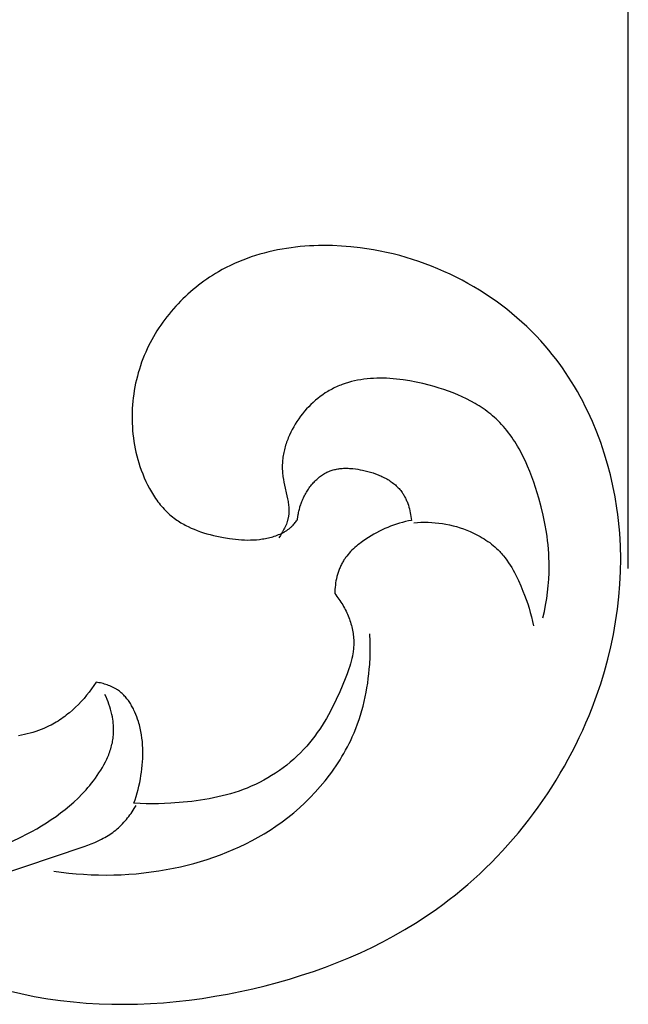
# Model space of a CAD drawing. Units: millimetres. Extents: x -524 to 1032, y -1140 to 1336.
# Drawn here: x -80 to -60, y 164 to 195 of the extents above; entities that cross this region are included whole.
import ezdxf

# ---------------------------------------------------------------- set-up
doc = ezdxf.new("R2010")
doc.units = ezdxf.units.MM
doc.header["$MEASUREMENT"] = 0
doc.layers.add('подложки$придержки', color=7, linetype='Continuous')
doc.styles.add('Arial Black', font='txt')
doc.dimstyles.new('Stavros', dxfattribs={"dimtxt": 20, "dimasz": 20, "dimexe": 0.5, "dimexo": 0.5, "dimgap": 2, "dimtad": 1, "dimtoh": 1, "dimdec": 0, "dimzin": 1, "dimdsep": 46, "dimtxsty": 'Arial Black', "dimcen": 0.5, "dimazin": 0, "dimtfac": 1, "dimtdec": 4, "dimtix": 1, "dimtmove": 1, "dimatfit": 3, "dimfxl": 1, "dimtolj": 1, "dimtzin": 1, "dimarcsym": 0})

# ---------------------------------------------------------------- blocks, each defined once
blk = doc.blocks.new('*D11')
at = {"layer": 'Defpoints', "color": 0, "transparency": 16777216}
for p in [(-60.209, 228.652), (-280.209, 177.203, -0.592), (-60.209, 177.203, -0.592)]:
    blk.add_point(p, dxfattribs=at)
at = {"layer": 'подложки$придержки', "color": 0, "lineweight": -2, "transparency": 16777216}
for p, q in [((-280.209, 177.703), (-280.209, 229.152)), ((-60.209, 177.703), (-60.209, 229.152)), ((-260.209, 228.652), (-80.209, 228.652))]:
    blk.add_line(p, q, dxfattribs=at)
at = {"layer": 'подложки$придержки', "color": 0, "transparency": 16777216}
for points in [[(-260.209, 231.986), (-260.209, 225.319), (-280.209, 228.652)], [(-80.209, 231.986), (-80.209, 225.319), (-60.209, 228.652)]]:
    blk.add_solid(points, dxfattribs=at)
at = {"layer": 'подложки$придержки', "color": 0, "transparency": 16777216, "insert": (-170.209, 240.993), "char_height": 20, "attachment_point": 5, "style": 'Arial Black'}
blk.add_mtext('\\A1;220', dxfattribs=at)
blk = doc.blocks.new('3')
at = {"layer": 'подложки$придержки'}
for points in [[(98.893, -53.047), (98.749, -53.074)], [(99.038, -53.023), (98.893, -53.047)], [(99.183, -53.001), (99.038, -53.023)], [(99.328, -52.983), (99.183, -53.001)], [(99.475, -52.967), (99.328, -52.983)], [(99.621, -52.954), (99.475, -52.967)], [(99.769, -52.944), (99.621, -52.954)], [(99.916, -52.937), (99.769, -52.944)], [(100.064, -52.932), (99.916, -52.937)], [(100.212, -52.93), (100.064, -52.932)], [(100.508, -52.933), (100.212, -52.93)], [(100.805, -52.947), (100.508, -52.933)], [(101.101, -52.97), (100.805, -52.947)], [(101.397, -53.003), (101.101, -52.97)], [(101.611, -53.033), (101.397, -53.003)], [(101.824, -53.068), (101.611, -53.033)], [(97.77, -53.348), (97.634, -53.399)], [(97.906, -53.299), (97.77, -53.348)], [(98.044, -53.254), (97.906, -53.299)], [(98.183, -53.212), (98.044, -53.254)], [(98.323, -53.173), (98.183, -53.212)], [(98.465, -53.137), (98.323, -53.173)], [(98.607, -53.104), (98.465, -53.137)], [(98.749, -53.074), (98.607, -53.104)], [(102.037, -53.108), (101.824, -53.068)], [(102.248, -53.152), (102.037, -53.108)], [(102.458, -53.202), (102.248, -53.152)], [(102.667, -53.256), (102.458, -53.202)], [(102.875, -53.314), (102.667, -53.256)], [(103.081, -53.378), (102.875, -53.314)], [(97.106, -53.637), (96.978, -53.705)], [(97.236, -53.572), (97.106, -53.637)], [(97.367, -53.511), (97.236, -53.572)], [(97.5, -53.454), (97.367, -53.511)], [(97.634, -53.399), (97.5, -53.454)], [(103.286, -53.446), (103.081, -53.378)], [(103.489, -53.518), (103.286, -53.446)], [(103.69, -53.595), (103.489, -53.518)], [(103.89, -53.676), (103.69, -53.595)], [(104.087, -53.762), (103.89, -53.676)], [(96.571, -53.948), (96.48, -54.01)], [(96.663, -53.889), (96.571, -53.948)], [(96.757, -53.831), (96.663, -53.889)], [(96.851, -53.776), (96.757, -53.831)], [(96.978, -53.705), (96.851, -53.776)], [(104.282, -53.852), (104.087, -53.762)], [(104.476, -53.946), (104.282, -53.852)], [(104.666, -54.044), (104.476, -53.946)], [(96.127, -54.273), (96.042, -54.343)], [(96.213, -54.204), (96.127, -54.273)], [(96.301, -54.138), (96.213, -54.204)], [(96.39, -54.073), (96.301, -54.138)], [(96.48, -54.01), (96.39, -54.073)], [(104.855, -54.147), (104.666, -54.044)], [(105.041, -54.253), (104.855, -54.147)], [(105.225, -54.364), (105.041, -54.253)], [(95.715, -54.639), (95.636, -54.717)], [(95.794, -54.563), (95.715, -54.639)], [(95.875, -54.488), (95.794, -54.563)], [(95.958, -54.415), (95.875, -54.488)], [(96.042, -54.343), (95.958, -54.415)], [(105.406, -54.479), (105.225, -54.364)], [(105.584, -54.597), (105.406, -54.479)], [(105.759, -54.72), (105.584, -54.597)], [(95.484, -54.878), (95.411, -54.96)], [(95.559, -54.797), (95.484, -54.878)], [(95.636, -54.717), (95.559, -54.797)], [(105.931, -54.846), (105.759, -54.72)], [(106.1, -54.976), (105.931, -54.846)], [(95.199, -55.216), (95.132, -55.304)], [(95.268, -55.129), (95.199, -55.216)], [(95.339, -55.044), (95.268, -55.129)], [(95.411, -54.96), (95.339, -55.044)], [(106.266, -55.11), (106.1, -54.976)], [(106.429, -55.247), (106.266, -55.11)], [(106.588, -55.389), (106.429, -55.247)], [(94.942, -55.576), (94.882, -55.669)], [(95.004, -55.484), (94.942, -55.576)], [(95.067, -55.393), (95.004, -55.484)], [(95.132, -55.304), (95.067, -55.393)], [(106.744, -55.533), (106.588, -55.389)], [(106.897, -55.682), (106.744, -55.533)], [(94.769, -55.858), (94.715, -55.955)], [(94.825, -55.763), (94.769, -55.858)], [(94.882, -55.669), (94.825, -55.763)], [(107.045, -55.833), (106.897, -55.682)], [(107.19, -55.989), (107.045, -55.833)], [(94.613, -56.151), (94.566, -56.25)], [(94.663, -56.052), (94.613, -56.151)], [(94.715, -55.955), (94.663, -56.052)], [(107.331, -56.147), (107.19, -55.989)], [(107.448, -56.284), (107.331, -56.147)], [(94.475, -56.458), (94.431, -56.567)], [(94.52, -56.351), (94.475, -56.458)], [(94.566, -56.25), (94.52, -56.351)], [(107.561, -56.423), (107.448, -56.284)], [(107.672, -56.565), (107.561, -56.423)], [(94.352, -56.787), (94.316, -56.898)], [(94.39, -56.676), (94.352, -56.787)], [(94.431, -56.567), (94.39, -56.676)], [(107.78, -56.709), (107.672, -56.565)], [(107.885, -56.854), (107.78, -56.709)], [(94.252, -57.123), (94.224, -57.237)], [(94.283, -57.01), (94.252, -57.123)], [(94.316, -56.898), (94.283, -57.01)], [(107.987, -57.002), (107.885, -56.854)], [(108.086, -57.152), (107.987, -57.002)], [(108.182, -57.304), (108.086, -57.152)], [(94.175, -57.465), (94.154, -57.581)], [(94.198, -57.351), (94.175, -57.465)], [(94.224, -57.237), (94.198, -57.351)], [(107.262, -64.871), (107.308, -64.668), (107.348, -64.463), (107.382, -64.258), (107.41, -64.051), (107.433, -63.844), (107.449, -63.636), (107.459, -63.429), (107.462, -63.221), (107.461, -63.084), (107.456, -62.946), (107.449, -62.809), (107.439, -62.672), (107.426, -62.535), (107.411, -62.398), (107.393, -62.262), (107.372, -62.125), (107.324, -61.853), (107.267, -61.581), (107.201, -61.309), (107.128, -61.037), (107.077, -60.864), (107.023, -60.691), (106.965, -60.519), (106.904, -60.348), (106.839, -60.179), (106.77, -60.012), (106.697, -59.847), (106.62, -59.686), (106.537, -59.527), (106.495, -59.45), (106.45, -59.373), (106.405, -59.297), (106.358, -59.222), (106.31, -59.149), (106.261, -59.076), (106.211, -59.005), (106.158, -58.935), (106.105, -58.867), (106.05, -58.8), (105.994, -58.734), (105.936, -58.67), (105.877, -58.607), (105.816, -58.546), (105.761, -58.494), (105.705, -58.443), (105.648, -58.393), (105.59, -58.345), (105.53, -58.298), (105.47, -58.251), (105.409, -58.207), (105.346, -58.163), (105.283, -58.12), (105.218, -58.079), (105.153, -58.038), (105.087, -57.999), (104.952, -57.924), (104.814, -57.852), (104.672, -57.785), (104.528, -57.722), (104.382, -57.662), (104.232, -57.606), (104.081, -57.553), (103.928, -57.504), (103.773, -57.458), (103.617, -57.414), (103.409, -57.362), (103.2, -57.315), (102.989, -57.275), (102.777, -57.241), (102.671, -57.227), (102.566, -57.215), (102.46, -57.205), (102.354, -57.197), (102.249, -57.191), (102.144, -57.188), (102.039, -57.187), (101.934, -57.188), (101.83, -57.192), (101.727, -57.199), (101.624, -57.208), (101.521, -57.22), (101.419, -57.235), (101.318, -57.253), (101.218, -57.274), (101.119, -57.298), (101.021, -57.325), (100.923, -57.355), (100.827, -57.389), (100.779, -57.407), (100.732, -57.426), (100.685, -57.446), (100.638, -57.467), (100.591, -57.489), (100.545, -57.511), (100.499, -57.535), (100.454, -57.559), (100.408, -57.584), (100.364, -57.611), (100.322, -57.636), (100.281, -57.662), (100.201, -57.716), (100.121, -57.773), (100.044, -57.834), (99.967, -57.897), (99.893, -57.963), (99.82, -58.031), (99.75, -58.102), (99.681, -58.175), (99.615, -58.25), (99.551, -58.328), (99.489, -58.408), (99.429, -58.489), (99.373, -58.573), (99.319, -58.658), (99.267, -58.744), (99.219, -58.832), (99.173, -58.922), (99.131, -59.012), (99.092, -59.104), (99.074, -59.15), (99.056, -59.197), (99.04, -59.244), (99.024, -59.291), (99.009, -59.338), (98.995, -59.385), (98.982, -59.433), (98.97, -59.48), (98.959, -59.528), (98.948, -59.576), (98.939, -59.624), (98.931, -59.672), (98.923, -59.72), (98.917, -59.769), (98.911, -59.817), (98.907, -59.865), (98.904, -59.914), (98.901, -59.962), (98.9, -60.011), (98.9, -60.059), (98.901, -60.107), (98.903, -60.156), (98.906, -60.204), (98.911, -60.252), (98.916, -60.297), (98.922, -60.343), (98.936, -60.433), (98.953, -60.522), (99.071, -61.054), (99.087, -61.141), (99.093, -61.185), (99.099, -61.228), (99.104, -61.272), (99.108, -61.315), (99.111, -61.358), (99.113, -61.401), (99.113, -61.444), (99.112, -61.487), (99.111, -61.508), (99.11, -61.53), (99.108, -61.551), (99.106, -61.572), (99.103, -61.594), (99.1, -61.615), (99.097, -61.636), (99.093, -61.657), (99.089, -61.679), (99.084, -61.7), (99.079, -61.721), (99.073, -61.743), (99.067, -61.764), (99.06, -61.785), (99.046, -61.827), (99.031, -61.869), (99.014, -61.911), (98.996, -61.952), (98.976, -61.993), (98.956, -62.034), (98.934, -62.074), (98.912, -62.114), (98.889, -62.153), (98.865, -62.192), (98.841, -62.23), (98.791, -62.305)], [(108.276, -57.458), (108.182, -57.304)], [(108.366, -57.613), (108.276, -57.458)], [(94.136, -57.696), (94.121, -57.813)], [(94.154, -57.581), (94.136, -57.696)], [(108.454, -57.77), (108.366, -57.613)], [(108.539, -57.929), (108.454, -57.77)], [(94.098, -58.046), (94.09, -58.163)], [(94.108, -57.929), (94.098, -58.046)], [(94.121, -57.813), (94.108, -57.929)], [(108.621, -58.09), (108.539, -57.929)], [(108.7, -58.252), (108.621, -58.09)], [(94.085, -58.28), (94.083, -58.397)], [(94.083, -58.397), (94.083, -58.514)], [(94.09, -58.163), (94.085, -58.28)], [(108.777, -58.415), (108.7, -58.252)], [(108.85, -58.58), (108.777, -58.415)], [(94.083, -58.514), (94.086, -58.632)], [(94.086, -58.632), (94.092, -58.749)], [(108.988, -58.914), (108.85, -58.58)], [(94.092, -58.749), (94.1, -58.866)], [(94.1, -58.866), (94.111, -58.983)], [(94.111, -58.983), (94.125, -59.1)], [(109.115, -59.252), (108.988, -58.914)], [(94.125, -59.1), (94.142, -59.216)], [(94.142, -59.216), (94.161, -59.332)], [(94.161, -59.332), (94.183, -59.448)], [(109.23, -59.594), (109.115, -59.252)], [(94.183, -59.448), (94.208, -59.563)], [(94.208, -59.563), (94.235, -59.678)], [(94.235, -59.678), (94.266, -59.792)], [(109.334, -59.941), (109.23, -59.594)], [(94.266, -59.792), (94.299, -59.906)], [(94.299, -59.906), (94.335, -60.019)], [(109.427, -60.29), (109.334, -59.941)], [(94.335, -60.019), (94.377, -60.14)], [(94.377, -60.14), (94.423, -60.26)], [(94.423, -60.26), (94.472, -60.379)], [(100.129, -60.33), (100.161, -60.306)], [(100.161, -60.306), (100.193, -60.284)], [(100.193, -60.284), (100.227, -60.263)], [(100.227, -60.263), (100.26, -60.243)], [(100.26, -60.243), (100.294, -60.224)], [(100.294, -60.224), (100.329, -60.206)], [(100.329, -60.206), (100.364, -60.19)], [(100.364, -60.19), (100.398, -60.176)], [(100.398, -60.176), (100.432, -60.162)], [(100.432, -60.162), (100.466, -60.15)], [(100.466, -60.15), (100.501, -60.139)], [(100.501, -60.139), (100.536, -60.128)], [(100.536, -60.128), (100.571, -60.119)], [(100.571, -60.119), (100.607, -60.111)], [(100.607, -60.111), (100.643, -60.103)], [(100.643, -60.103), (100.679, -60.097)], [(100.679, -60.097), (100.715, -60.091)], [(100.715, -60.091), (100.752, -60.087)], [(100.752, -60.087), (100.789, -60.083)], [(100.789, -60.083), (100.826, -60.08)], [(100.826, -60.08), (100.864, -60.078)], [(100.864, -60.078), (100.902, -60.077)], [(100.902, -60.077), (100.939, -60.076)], [(100.939, -60.076), (100.977, -60.076)], [(100.977, -60.076), (101.015, -60.077)], [(101.015, -60.077), (101.054, -60.079)], [(101.054, -60.079), (101.092, -60.081)], [(101.092, -60.081), (101.169, -60.088)], [(101.169, -60.088), (101.246, -60.097)], [(101.246, -60.097), (101.324, -60.109)], [(101.324, -60.109), (101.401, -60.122)], [(101.401, -60.122), (101.478, -60.138)], [(101.478, -60.138), (101.555, -60.156)], [(101.555, -60.156), (101.642, -60.178)], [(101.642, -60.178), (101.728, -60.202)], [(101.728, -60.202), (101.813, -60.228)], [(101.813, -60.228), (101.896, -60.257)], [(101.896, -60.257), (101.979, -60.288)], [(101.979, -60.288), (102.019, -60.305)], [(102.019, -60.305), (102.059, -60.322)], [(102.059, -60.322), (102.099, -60.34)], [(109.507, -60.642), (109.427, -60.29)], [(94.472, -60.379), (94.524, -60.496)], [(94.524, -60.496), (94.58, -60.611)], [(94.58, -60.611), (94.639, -60.724)], [(99.813, -60.643), (99.839, -60.611)], [(99.839, -60.611), (99.865, -60.579)], [(99.865, -60.579), (99.892, -60.548)], [(99.892, -60.548), (99.92, -60.518)], [(99.92, -60.518), (99.948, -60.488)], [(99.948, -60.488), (99.976, -60.46)], [(99.976, -60.46), (100.006, -60.432)], [(100.006, -60.432), (100.036, -60.405)], [(100.036, -60.405), (100.066, -60.379)], [(100.066, -60.379), (100.097, -60.354)], [(100.097, -60.354), (100.129, -60.33)], [(102.099, -60.34), (102.138, -60.359)], [(102.138, -60.359), (102.177, -60.379)], [(102.177, -60.379), (102.215, -60.399)], [(102.215, -60.399), (102.252, -60.419)], [(102.252, -60.419), (102.289, -60.441)], [(102.289, -60.441), (102.326, -60.463)], [(102.326, -60.463), (102.361, -60.486)], [(102.361, -60.486), (102.396, -60.51)], [(102.396, -60.51), (102.43, -60.535)], [(102.43, -60.535), (102.464, -60.56)], [(102.464, -60.56), (102.496, -60.586)], [(102.496, -60.586), (102.528, -60.613)], [(102.528, -60.613), (102.559, -60.641)], [(102.559, -60.641), (102.589, -60.67)], [(94.639, -60.724), (94.702, -60.834)], [(94.702, -60.834), (94.735, -60.888)], [(94.735, -60.888), (94.768, -60.942)], [(94.768, -60.942), (94.803, -60.995)], [(99.596, -60.992), (99.614, -60.956)], [(99.614, -60.956), (99.633, -60.919)], [(99.633, -60.919), (99.653, -60.883)], [(99.653, -60.883), (99.674, -60.847)], [(99.674, -60.847), (99.696, -60.812)], [(99.696, -60.812), (99.718, -60.777)], [(99.718, -60.777), (99.741, -60.743)], [(99.741, -60.743), (99.764, -60.709)], [(99.764, -60.709), (99.789, -60.676)], [(99.789, -60.676), (99.813, -60.643)], [(102.589, -60.67), (102.618, -60.699)], [(102.618, -60.699), (102.646, -60.73)], [(102.646, -60.73), (102.674, -60.761)], [(102.674, -60.761), (102.7, -60.793)], [(102.7, -60.793), (102.725, -60.826)], [(102.725, -60.826), (102.743, -60.851)], [(102.743, -60.851), (102.76, -60.876)], [(102.76, -60.876), (102.776, -60.901)], [(102.776, -60.901), (102.793, -60.927)], [(102.793, -60.927), (102.808, -60.953)], [(102.808, -60.953), (102.823, -60.98)], [(109.577, -60.996), (109.507, -60.642)], [(94.803, -60.995), (94.838, -61.047)], [(94.838, -61.047), (94.875, -61.098)], [(94.875, -61.098), (94.912, -61.148)], [(94.912, -61.148), (94.95, -61.198)], [(94.95, -61.198), (94.989, -61.246)], [(94.989, -61.246), (95.029, -61.294)], [(99.479, -61.281), (99.491, -61.246)], [(99.491, -61.246), (99.503, -61.211)], [(99.503, -61.211), (99.516, -61.176)], [(99.516, -61.176), (99.529, -61.141)], [(99.529, -61.141), (99.545, -61.104)], [(99.545, -61.104), (99.561, -61.066)], [(99.561, -61.066), (99.578, -61.029)], [(99.578, -61.029), (99.596, -60.992)], [(102.823, -60.98), (102.837, -61.007)], [(102.837, -61.007), (102.851, -61.034)], [(102.851, -61.034), (102.865, -61.061)], [(102.865, -61.061), (102.878, -61.089)], [(102.878, -61.089), (102.89, -61.118)], [(102.89, -61.118), (102.902, -61.146)], [(102.902, -61.146), (102.913, -61.175)], [(102.913, -61.175), (102.924, -61.204)], [(102.924, -61.204), (102.945, -61.263)], [(102.945, -61.263), (102.963, -61.322)], [(109.635, -61.352), (109.577, -60.996)], [(95.029, -61.294), (95.07, -61.34)], [(95.07, -61.34), (95.112, -61.386)], [(95.112, -61.386), (95.154, -61.431)], [(95.154, -61.431), (95.198, -61.474)], [(95.198, -61.474), (95.242, -61.517)], [(95.242, -61.517), (95.288, -61.558)], [(95.288, -61.558), (95.334, -61.598)], [(99.401, -61.637), (99.411, -61.565)], [(99.411, -61.565), (99.418, -61.529)], [(99.418, -61.529), (99.425, -61.493)], [(99.425, -61.493), (99.432, -61.457)], [(99.432, -61.457), (99.44, -61.422)], [(99.44, -61.422), (99.449, -61.386)], [(99.449, -61.386), (99.459, -61.351)], [(99.459, -61.351), (99.469, -61.316)], [(99.469, -61.316), (99.479, -61.281)], [(102.963, -61.322), (102.98, -61.382)], [(102.98, -61.382), (102.994, -61.443)], [(102.994, -61.443), (103.007, -61.504)], [(103.007, -61.504), (103.018, -61.565)], [(103.018, -61.565), (103.028, -61.626)], [(109.662, -61.555), (109.635, -61.352)], [(109.686, -61.757), (109.662, -61.555)], [(95.334, -61.598), (95.382, -61.637)], [(95.382, -61.637), (95.43, -61.675)], [(95.43, -61.675), (95.472, -61.706)], [(95.472, -61.706), (95.515, -61.737)], [(95.515, -61.737), (95.559, -61.766)], [(95.559, -61.766), (95.603, -61.795)], [(95.603, -61.795), (95.647, -61.822)], [(95.647, -61.822), (95.693, -61.849)], [(95.693, -61.849), (95.739, -61.875)], [(95.739, -61.875), (95.785, -61.901)], [(95.785, -61.901), (95.832, -61.925)], [(99.228, -61.921), (99.251, -61.897)], [(99.251, -61.897), (99.274, -61.872)], [(99.274, -61.872), (99.295, -61.846)], [(99.295, -61.846), (99.316, -61.82)], [(99.316, -61.82), (99.336, -61.793)], [(99.336, -61.793), (99.356, -61.765)], [(99.356, -61.765), (99.374, -61.738)], [(99.374, -61.738), (99.393, -61.709)], [(99.393, -61.709), (99.401, -61.637)], [(102.47, -61.902), (102.377, -61.936)], [(102.564, -61.87), (102.47, -61.902)], [(102.658, -61.84), (102.564, -61.87)], [(102.753, -61.813), (102.658, -61.84)], [(102.849, -61.789), (102.753, -61.813)], [(102.945, -61.767), (102.849, -61.789)], [(103.042, -61.748), (102.945, -61.767)], [(103.028, -61.626), (103.036, -61.687)], [(103.036, -61.687), (103.042, -61.748)], [(103.119, -61.823), (103.233, -61.814), (103.348, -61.809), (103.463, -61.808), (103.578, -61.809), (103.693, -61.815), (103.809, -61.823), (103.924, -61.836), (104.038, -61.851), (104.152, -61.87), (104.266, -61.893), (104.379, -61.919), (104.491, -61.949), (104.602, -61.983), (104.712, -62.02), (104.82, -62.06), (104.927, -62.104), (104.994, -62.134), (105.059, -62.165), (105.124, -62.197), (105.188, -62.231), (105.251, -62.266), (105.314, -62.303), (105.375, -62.341), (105.435, -62.38), (105.495, -62.421), (105.553, -62.463), (105.61, -62.507), (105.665, -62.552), (105.72, -62.599), (105.772, -62.646), (105.824, -62.696), (105.874, -62.747), (105.905, -62.78), (105.936, -62.814), (105.966, -62.849), (105.995, -62.884), (106.053, -62.955), (106.107, -63.029), (106.16, -63.105), (106.211, -63.182), (106.259, -63.26), (106.306, -63.34), (106.35, -63.422), (106.393, -63.504), (106.435, -63.588), (106.475, -63.672), (106.551, -63.843), (106.621, -64.015), (106.674, -64.152), (106.725, -64.289), (106.772, -64.427), (106.816, -64.566), (106.857, -64.706), (106.894, -64.846), (106.927, -64.988), (106.957, -65.13)], [(109.707, -61.96), (109.686, -61.757)], [(95.832, -61.925), (95.88, -61.949)], [(95.88, -61.949), (95.976, -61.994)], [(95.976, -61.994), (96.074, -62.035)], [(96.074, -62.035), (96.174, -62.074)], [(96.174, -62.074), (96.275, -62.111)], [(96.275, -62.111), (96.378, -62.144)], [(96.378, -62.144), (96.482, -62.176)], [(96.482, -62.176), (96.586, -62.204)], [(96.586, -62.204), (96.692, -62.231)], [(98.737, -62.224), (98.783, -62.206)], [(98.783, -62.206), (98.828, -62.187)], [(98.828, -62.187), (98.873, -62.167)], [(98.873, -62.167), (98.916, -62.145)], [(98.916, -62.145), (98.959, -62.122)], [(98.959, -62.122), (98.98, -62.11)], [(98.98, -62.11), (99.001, -62.098)], [(99.001, -62.098), (99.022, -62.085)], [(99.022, -62.085), (99.042, -62.072)], [(99.042, -62.072), (99.062, -62.059)], [(99.062, -62.059), (99.082, -62.045)], [(99.082, -62.045), (99.102, -62.031)], [(99.102, -62.031), (99.121, -62.017)], [(99.121, -62.017), (99.139, -62.002)], [(99.139, -62.002), (99.158, -61.987)], [(99.158, -61.987), (99.176, -61.971)], [(99.176, -61.971), (99.194, -61.955)], [(99.194, -61.955), (99.211, -61.938)], [(99.211, -61.938), (99.228, -61.921)], [(101.839, -62.193), (101.752, -62.243)], [(101.926, -62.144), (101.839, -62.193)], [(102.015, -62.098), (101.926, -62.144)], [(102.104, -62.054), (102.015, -62.098)], [(102.194, -62.013), (102.104, -62.054)], [(102.285, -61.973), (102.194, -62.013)], [(102.377, -61.936), (102.285, -61.973)], [(109.723, -62.163), (109.707, -61.96)], [(109.737, -62.366), (109.723, -62.163)], [(96.692, -62.231), (96.798, -62.255)], [(96.798, -62.255), (96.904, -62.277)], [(96.904, -62.277), (97.011, -62.298)], [(97.011, -62.298), (97.205, -62.33)], [(97.205, -62.33), (97.302, -62.343)], [(97.302, -62.343), (97.399, -62.355)], [(97.399, -62.355), (97.496, -62.364)], [(97.496, -62.364), (97.592, -62.371)], [(97.592, -62.371), (97.689, -62.376)], [(97.689, -62.376), (97.786, -62.378)], [(97.786, -62.378), (97.882, -62.377)], [(97.882, -62.377), (97.979, -62.374)], [(97.979, -62.374), (98.075, -62.367)], [(98.075, -62.367), (98.171, -62.358)], [(98.171, -62.358), (98.218, -62.352)], [(98.218, -62.352), (98.266, -62.345)], [(98.266, -62.345), (98.314, -62.337)], [(98.314, -62.337), (98.361, -62.328)], [(98.361, -62.328), (98.409, -62.319)], [(98.409, -62.319), (98.456, -62.308)], [(98.456, -62.308), (98.504, -62.297)], [(98.504, -62.297), (98.551, -62.284)], [(98.551, -62.284), (98.598, -62.271)], [(98.598, -62.271), (98.645, -62.256)], [(98.645, -62.256), (98.691, -62.241)], [(98.691, -62.241), (98.737, -62.224)], [(101.376, -62.499), (101.326, -62.538)], [(101.427, -62.46), (101.376, -62.499)], [(101.478, -62.423), (101.427, -62.46)], [(101.583, -62.351), (101.478, -62.423)], [(101.667, -62.296), (101.583, -62.351)], [(101.752, -62.243), (101.667, -62.296)], [(109.746, -62.57), (109.737, -62.366)], [(101.01, -62.843), (100.97, -62.891)], [(101.051, -62.796), (101.01, -62.843)], [(101.093, -62.75), (101.051, -62.796)], [(101.137, -62.705), (101.093, -62.75)], [(101.183, -62.662), (101.137, -62.705)], [(101.229, -62.619), (101.183, -62.662)], [(101.277, -62.578), (101.229, -62.619)], [(101.326, -62.538), (101.277, -62.578)], [(109.755, -62.977), (109.746, -62.57)], [(100.797, -63.163), (100.782, -63.194)], [(100.813, -63.133), (100.797, -63.163)], [(100.829, -63.103), (100.813, -63.133)], [(100.846, -63.074), (100.829, -63.103)], [(100.863, -63.044), (100.846, -63.074)], [(100.88, -63.018), (100.863, -63.044)], [(100.897, -62.992), (100.88, -63.018)], [(100.915, -62.966), (100.897, -62.992)], [(100.933, -62.941), (100.915, -62.966)], [(100.951, -62.916), (100.933, -62.941)], [(100.97, -62.891), (100.951, -62.916)], [(109.75, -63.384), (109.755, -62.977)], [(100.672, -63.484), (100.654, -63.551)], [(100.693, -63.418), (100.672, -63.484)], [(100.704, -63.385), (100.693, -63.418)], [(100.715, -63.352), (100.704, -63.385)], [(100.728, -63.32), (100.715, -63.352)], [(100.74, -63.288), (100.728, -63.32)], [(100.754, -63.256), (100.74, -63.288)], [(100.767, -63.225), (100.754, -63.256)], [(100.782, -63.194), (100.767, -63.225)], [(109.731, -63.791), (109.75, -63.384)], [(100.613, -63.755), (100.603, -63.823)], [(100.624, -63.686), (100.613, -63.755)], [(100.638, -63.618), (100.624, -63.686)], [(100.654, -63.551), (100.638, -63.618)], [(109.698, -64.196), (109.731, -63.791)], [(100.586, -64.029), (100.584, -64.098)], [(100.584, -64.098), (100.619, -64.141)], [(100.59, -63.961), (100.586, -64.029)], [(100.595, -63.892), (100.59, -63.961)], [(100.603, -63.823), (100.595, -63.892)], [(100.619, -64.141), (100.654, -64.185)], [(100.654, -64.185), (100.687, -64.229)], [(100.687, -64.229), (100.72, -64.274)], [(100.72, -64.274), (100.752, -64.32)], [(100.752, -64.32), (100.782, -64.367)], [(100.782, -64.367), (100.812, -64.414)], [(100.812, -64.414), (100.841, -64.462)], [(109.653, -64.601), (109.698, -64.196)], [(100.841, -64.462), (100.869, -64.511)], [(100.869, -64.511), (100.896, -64.56)], [(100.896, -64.56), (100.922, -64.61)], [(100.922, -64.61), (100.947, -64.66)], [(100.947, -64.66), (100.97, -64.711)], [(100.97, -64.711), (100.993, -64.762)], [(109.594, -65.005), (109.653, -64.601)], [(100.993, -64.762), (101.015, -64.814)], [(101.015, -64.814), (101.036, -64.866)], [(101.036, -64.866), (101.054, -64.915)], [(101.054, -64.915), (101.071, -64.965)], [(101.071, -64.965), (101.087, -65.015)], [(101.087, -65.015), (101.103, -65.066)], [(109.523, -65.407), (109.594, -65.005)], [(101.103, -65.066), (101.117, -65.116)], [(101.117, -65.116), (101.13, -65.167)], [(101.13, -65.167), (101.142, -65.218)], [(101.142, -65.218), (101.153, -65.27)], [(101.153, -65.27), (101.162, -65.321)], [(101.162, -65.321), (101.171, -65.373)], [(101.171, -65.373), (101.178, -65.425)], [(91.573, -72.996), (91.811, -73.031), (92.05, -73.06), (92.289, -73.083), (92.529, -73.101), (92.77, -73.115), (93.011, -73.122), (93.252, -73.125), (93.494, -73.122), (93.735, -73.113), (93.977, -73.1), (94.218, -73.081), (94.458, -73.056), (94.699, -73.027), (94.938, -72.992), (95.177, -72.951), (95.414, -72.906), (95.633, -72.859), (95.85, -72.807), (96.067, -72.751), (96.282, -72.69), (96.495, -72.624), (96.707, -72.553), (96.917, -72.477), (97.124, -72.396), (97.33, -72.31), (97.534, -72.219), (97.735, -72.122), (97.933, -72.021), (98.129, -71.913), (98.322, -71.8), (98.511, -71.682), (98.698, -71.558), (98.892, -71.42), (99.082, -71.276), (99.268, -71.126), (99.449, -70.97), (99.625, -70.808), (99.795, -70.641), (99.96, -70.468), (100.12, -70.29), (100.273, -70.106), (100.419, -69.918), (100.49, -69.823), (100.559, -69.726), (100.626, -69.627), (100.691, -69.528), (100.755, -69.428), (100.816, -69.326), (100.876, -69.224), (100.934, -69.12), (100.989, -69.016), (101.043, -68.91), (101.095, -68.804), (101.144, -68.696), (101.204, -68.558), (101.26, -68.419), (101.313, -68.278), (101.363, -68.136), (101.409, -67.993), (101.452, -67.848), (101.491, -67.703), (101.527, -67.557), (101.561, -67.41), (101.59, -67.263), (101.617, -67.115), (101.641, -66.966), (101.661, -66.817), (101.679, -66.668), (101.693, -66.518), (101.704, -66.368), (101.717, -66.124), (101.721, -65.879), (101.717, -65.635), (101.705, -65.391)], [(101.178, -65.425), (101.184, -65.476)], [(101.184, -65.476), (101.188, -65.528)], [(101.188, -65.528), (101.192, -65.58)], [(101.192, -65.58), (101.194, -65.632)], [(101.194, -65.683), (101.193, -65.725)], [(101.194, -65.632), (101.194, -65.683)], [(109.439, -65.806), (109.523, -65.407)], [(101.171, -65.975), (101.165, -66.016)], [(101.177, -65.933), (101.171, -65.975)], [(101.182, -65.892), (101.177, -65.933)], [(101.186, -65.85), (101.182, -65.892)], [(101.189, -65.809), (101.186, -65.85)], [(101.192, -65.767), (101.189, -65.809)], [(101.193, -65.725), (101.192, -65.767)], [(109.342, -66.203), (109.439, -65.806)], [(101.112, -66.263), (101.089, -66.345)], [(101.132, -66.181), (101.112, -66.263)], [(101.15, -66.099), (101.132, -66.181)], [(101.165, -66.016), (101.15, -66.099)], [(109.234, -66.598), (109.342, -66.203)], [(101.038, -66.507), (100.98, -66.669)], [(101.064, -66.426), (101.038, -66.507)], [(101.089, -66.345), (101.064, -66.426)], [(109.114, -66.989), (109.234, -66.598)], [(92.93, -66.94), (92.859, -67.048)], [(92.976, -66.947), (92.93, -66.94)], [(93.021, -66.955), (92.976, -66.947)], [(93.066, -66.964), (93.021, -66.955)], [(100.918, -66.829), (100.743, -67.243)], [(100.98, -66.669), (100.918, -66.829)], [(92.707, -67.258), (92.626, -67.36)], [(92.785, -67.153), (92.707, -67.258)], [(92.859, -67.048), (92.785, -67.153)], [(93.111, -66.974), (93.066, -66.964)], [(93.156, -66.985), (93.111, -66.974)], [(93.201, -66.997), (93.156, -66.985)], [(93.245, -67.01), (93.201, -66.997)], [(93.289, -67.025), (93.245, -67.01)], [(93.332, -67.041), (93.289, -67.025)], [(93.375, -67.058), (93.332, -67.041)], [(93.417, -67.076), (93.375, -67.058)], [(93.459, -67.095), (93.417, -67.076)], [(93.5, -67.116), (93.459, -67.095)], [(93.54, -67.138), (93.5, -67.116)], [(93.559, -67.15), (93.54, -67.138)], [(93.579, -67.162), (93.559, -67.15)], [(93.598, -67.174), (93.579, -67.162)], [(93.617, -67.186), (93.598, -67.174)], [(93.648, -67.208), (93.617, -67.186)], [(93.678, -67.23), (93.648, -67.208)], [(93.707, -67.254), (93.678, -67.23)], [(93.736, -67.278), (93.707, -67.254)], [(100.743, -67.243), (100.629, -67.494)], [(108.982, -67.377), (109.114, -66.989)], [(90.207, -72.062), (90.536, -71.903), (90.7, -71.818), (90.863, -71.731), (91.023, -71.64), (91.182, -71.546), (91.338, -71.448), (91.492, -71.347), (91.644, -71.242), (91.792, -71.133), (91.937, -71.02), (92.079, -70.903), (92.216, -70.782), (92.351, -70.655), (92.481, -70.525), (92.544, -70.457), (92.606, -70.389), (92.667, -70.319), (92.727, -70.248), (92.786, -70.176), (92.844, -70.102), (92.905, -70.02), (92.965, -69.936), (93.022, -69.851), (93.078, -69.765), (93.131, -69.677), (93.181, -69.588), (93.229, -69.497), (93.273, -69.406), (93.294, -69.359), (93.314, -69.313), (93.333, -69.266), (93.351, -69.219), (93.369, -69.172), (93.385, -69.124), (93.4, -69.076), (93.414, -69.028), (93.427, -68.98), (93.439, -68.931), (93.45, -68.883), (93.46, -68.834), (93.468, -68.785), (93.475, -68.735), (93.481, -68.686), (93.486, -68.636), (93.489, -68.595), (93.491, -68.554), (93.492, -68.512), (93.492, -68.471), (93.492, -68.429), (93.49, -68.387), (93.488, -68.346), (93.485, -68.304), (93.481, -68.262), (93.477, -68.221), (93.472, -68.179), (93.465, -68.137), (93.451, -68.054), (93.434, -67.972), (93.414, -67.89), (93.392, -67.808), (93.367, -67.727), (93.34, -67.647), (93.311, -67.568), (93.28, -67.49), (93.247, -67.413), (93.212, -67.338)], [(92.454, -67.557), (92.364, -67.652)], [(92.542, -67.46), (92.454, -67.557)], [(92.626, -67.36), (92.542, -67.46)], [(93.764, -67.303), (93.736, -67.278)], [(93.792, -67.329), (93.764, -67.303)], [(93.818, -67.356), (93.792, -67.329)], [(93.844, -67.384), (93.818, -67.356)], [(93.87, -67.412), (93.844, -67.384)], [(93.895, -67.441), (93.87, -67.412)], [(93.919, -67.47), (93.895, -67.441)], [(93.942, -67.501), (93.919, -67.47)], [(93.965, -67.531), (93.942, -67.501)], [(93.987, -67.563), (93.965, -67.531)], [(94.009, -67.595), (93.987, -67.563)], [(100.629, -67.494), (100.509, -67.74)], [(108.839, -67.761), (108.982, -67.377)], [(92.174, -67.832), (92.075, -67.917)], [(92.27, -67.743), (92.174, -67.832)], [(92.364, -67.652), (92.27, -67.743)], [(94.029, -67.627), (94.009, -67.595)], [(94.05, -67.66), (94.029, -67.627)], [(94.069, -67.694), (94.05, -67.66)], [(94.088, -67.728), (94.069, -67.694)], [(94.107, -67.762), (94.088, -67.728)], [(94.125, -67.797), (94.107, -67.762)], [(94.142, -67.832), (94.125, -67.797)], [(94.175, -67.903), (94.142, -67.832)], [(94.206, -67.976), (94.175, -67.903)], [(100.509, -67.74), (100.382, -67.981)], [(108.743, -68.002), (108.839, -67.761)], [(91.653, -68.219), (91.597, -68.252)], [(91.708, -68.185), (91.653, -68.219)], [(91.762, -68.15), (91.708, -68.185)], [(91.816, -68.114), (91.762, -68.15)], [(91.869, -68.076), (91.816, -68.114)], [(91.922, -68.038), (91.869, -68.076)], [(91.974, -67.999), (91.922, -68.038)], [(92.025, -67.958), (91.974, -67.999)], [(92.075, -67.917), (92.025, -67.958)], [(94.234, -68.049), (94.206, -67.976)], [(94.26, -68.123), (94.234, -68.049)], [(94.285, -68.198), (94.26, -68.123)], [(94.301, -68.251), (94.285, -68.198)], [(100.247, -68.217), (100.175, -68.332)], [(100.315, -68.1), (100.247, -68.217)], [(100.382, -67.981), (100.315, -68.1)], [(108.642, -68.241), (108.743, -68.002)], [(90.992, -68.521), (90.902, -68.549)], [(91.081, -68.49), (90.992, -68.521)], [(91.169, -68.457), (91.081, -68.49)], [(91.256, -68.422), (91.169, -68.457)], [(91.342, -68.384), (91.256, -68.422)], [(91.427, -68.343), (91.342, -68.384)], [(91.485, -68.314), (91.427, -68.343)], [(91.541, -68.283), (91.485, -68.314)], [(91.597, -68.252), (91.541, -68.283)], [(94.316, -68.304), (94.301, -68.251)], [(94.33, -68.358), (94.316, -68.304)], [(94.343, -68.412), (94.33, -68.358)], [(94.366, -68.519), (94.343, -68.412)], [(94.385, -68.627), (94.366, -68.519)], [(100.102, -68.445), (100.025, -68.557)], [(100.175, -68.332), (100.102, -68.445)], [(108.428, -68.713), (108.537, -68.478)], [(108.537, -68.478), (108.642, -68.241)], [(90.536, -68.642), (90.443, -68.661)], [(90.629, -68.622), (90.536, -68.642)], [(90.721, -68.6), (90.629, -68.622)], [(90.812, -68.575), (90.721, -68.6)], [(90.902, -68.549), (90.812, -68.575)], [(94.401, -68.736), (94.385, -68.627)], [(94.413, -68.844), (94.401, -68.736)], [(94.422, -68.953), (94.413, -68.844)], [(99.864, -68.774), (99.779, -68.879)], [(99.946, -68.666), (99.864, -68.774)], [(100.025, -68.557), (99.946, -68.666)], [(108.314, -68.947), (108.428, -68.713)], [(94.427, -69.062), (94.422, -68.953)], [(94.429, -69.17), (94.427, -69.062)], [(99.585, -69.098), (99.483, -69.204)], [(99.684, -68.99), (99.585, -69.098)], [(99.779, -68.879), (99.684, -68.99)], [(108.196, -69.178), (108.314, -68.947)], [(94.419, -69.496), (94.425, -69.388)], [(94.425, -69.388), (94.429, -69.279)], [(94.429, -69.279), (94.429, -69.17)], [(99.27, -69.406), (99.158, -69.502)], [(99.378, -69.306), (99.27, -69.406)], [(99.483, -69.204), (99.378, -69.306)], [(107.948, -69.634), (108.074, -69.407)], [(108.074, -69.407), (108.196, -69.178)], [(94.385, -69.821), (94.399, -69.713)], [(94.399, -69.713), (94.41, -69.605)], [(94.41, -69.605), (94.419, -69.496)], [(98.807, -69.773), (98.685, -69.856)], [(98.927, -69.686), (98.807, -69.773)], [(99.044, -69.596), (98.927, -69.686)], [(99.158, -69.502), (99.044, -69.596)], [(107.818, -69.859), (107.948, -69.634)], [(94.328, -70.156), (94.35, -70.043)], [(94.35, -70.043), (94.369, -69.928)], [(94.369, -69.928), (94.385, -69.821)], [(98.305, -70.084), (98.175, -70.153)], [(98.434, -70.012), (98.305, -70.084)], [(98.56, -69.936), (98.434, -70.012)], [(98.685, -69.856), (98.56, -69.936)], [(107.546, -70.301), (107.684, -70.081)], [(107.684, -70.081), (107.818, -69.859)], [(94.247, -70.493), (94.277, -70.382)], [(94.277, -70.382), (94.303, -70.269)], [(94.303, -70.269), (94.328, -70.156)], [(97.514, -70.432), (97.38, -70.476)], [(97.646, -70.384), (97.514, -70.432)], [(97.778, -70.333), (97.646, -70.384)], [(97.908, -70.279), (97.778, -70.333)], [(98.042, -70.218), (97.908, -70.279)], [(98.175, -70.153), (98.042, -70.218)], [(107.405, -70.518), (107.546, -70.301)], [(94.142, -70.823), (94.18, -70.714)], [(94.18, -70.714), (94.215, -70.604)], [(94.215, -70.604), (94.247, -70.493)], [(96.279, -70.723), (95.998, -70.761)], [(96.558, -70.677), (96.279, -70.723)], [(96.697, -70.65), (96.558, -70.677)], [(96.835, -70.621), (96.697, -70.65)], [(96.972, -70.589), (96.835, -70.621)], [(97.109, -70.554), (96.972, -70.589)], [(97.245, -70.517), (97.109, -70.554)], [(97.38, -70.476), (97.245, -70.517)], [(107.11, -70.945), (107.259, -70.733)], [(107.259, -70.733), (107.405, -70.518)], [(89.644, -73.185), (92.544, -72.209), (92.66, -72.167), (92.774, -72.123), (92.887, -72.076), (92.998, -72.026), (93.107, -71.973), (93.16, -71.946), (93.213, -71.917), (93.265, -71.887), (93.316, -71.856), (93.367, -71.824), (93.416, -71.791), (93.465, -71.756), (93.513, -71.721), (93.56, -71.684), (93.606, -71.645), (93.651, -71.606), (93.695, -71.565), (93.738, -71.522), (93.78, -71.479), (93.821, -71.434), (93.862, -71.389), (93.901, -71.342), (93.939, -71.295), (93.977, -71.247), (94.013, -71.197), (94.049, -71.148), (94.083, -71.097), (94.15, -70.995), (94.213, -70.892)], [(94.339, -70.833), (94.142, -70.823)], [(94.535, -70.839), (94.339, -70.833)], [(94.732, -70.841), (94.535, -70.839)], [(94.929, -70.838), (94.732, -70.841)], [(95.126, -70.832), (94.929, -70.838)], [(95.323, -70.821), (95.126, -70.832)], [(95.717, -70.791), (95.323, -70.821)], [(95.998, -70.761), (95.717, -70.791)], [(106.957, -71.155), (107.11, -70.945)], [(106.64, -71.565), (106.8, -71.361)], [(106.8, -71.361), (106.957, -71.155)], [(106.476, -71.766), (106.64, -71.565)], [(106.138, -72.158), (106.309, -71.963)], [(106.309, -71.963), (106.476, -71.766)], [(105.964, -72.349), (106.138, -72.158)], [(105.607, -72.722), (105.787, -72.537)], [(105.787, -72.537), (105.964, -72.349)], [(105.236, -73.081), (105.423, -72.903)], [(105.423, -72.903), (105.607, -72.722)], [(104.853, -73.426), (105.046, -73.255)], [(105.046, -73.255), (105.236, -73.081)], [(104.657, -73.592), (104.853, -73.426)], [(104.257, -73.914), (104.459, -73.755)], [(104.459, -73.755), (104.657, -73.592)], [(103.514, -74.449), (103.845, -74.22)], [(103.845, -74.22), (104.052, -74.069)], [(104.052, -74.069), (104.257, -73.914)], [(103.177, -74.668), (103.514, -74.449)], [(102.833, -74.877), (103.177, -74.668)], [(102.13, -75.266), (102.484, -75.077)], [(102.484, -75.077), (102.833, -74.877)], [(101.406, -75.618), (101.77, -75.447)], [(101.77, -75.447), (102.13, -75.266)], [(100.664, -75.933), (101.037, -75.78)], [(101.037, -75.78), (101.406, -75.618)], [(99.906, -76.214), (100.287, -76.078)], [(100.287, -76.078), (100.664, -75.933)], [(99.135, -76.46), (99.522, -76.341)], [(99.522, -76.341), (99.906, -76.214)], [(97.96, -76.77), (98.354, -76.675)], [(98.354, -76.675), (98.746, -76.571)], [(98.746, -76.571), (99.135, -76.46)], [(90.084, -76.83), (90.514, -76.93)], [(90.514, -76.93), (90.946, -77.017)], [(90.946, -77.017), (91.38, -77.092)], [(96.326, -77.08), (96.737, -77.015)], [(96.737, -77.015), (97.146, -76.942)], [(97.146, -76.942), (97.554, -76.86)], [(97.554, -76.86), (97.96, -76.77)], [(91.38, -77.092), (91.789, -77.15)], [(91.789, -77.15), (92.199, -77.196)], [(92.199, -77.196), (92.611, -77.232)], [(92.611, -77.232), (93.023, -77.256)], [(93.023, -77.256), (93.436, -77.269)], [(93.436, -77.269), (93.849, -77.272)], [(93.849, -77.272), (94.262, -77.264)], [(94.262, -77.264), (94.676, -77.247)], [(94.676, -77.247), (95.089, -77.219)], [(95.089, -77.219), (95.502, -77.182)], [(95.502, -77.182), (95.914, -77.136)], [(95.914, -77.136), (96.326, -77.08)]]:
    blk.add_lwpolyline(points, dxfattribs=at)
dim = blk.add_aligned_dim(p1=(-110, -63.791, -0.592), p2=(110, -63.791, -0.592), distance=51.449, dimstyle='Stavros', dxfattribs=at)
dim.commit()
dim.dimension.update_dxf_attribs({"geometry": '*D11', "text_midpoint": (0, 0), "insert": (170.209, -240.993)})

msp = doc.modelspace()

# ---------------------------------------------------------------- block references
msp.add_blockref('3', (-170.209, 240.993, 0.415))

doc.saveas('drawing.dxf')
